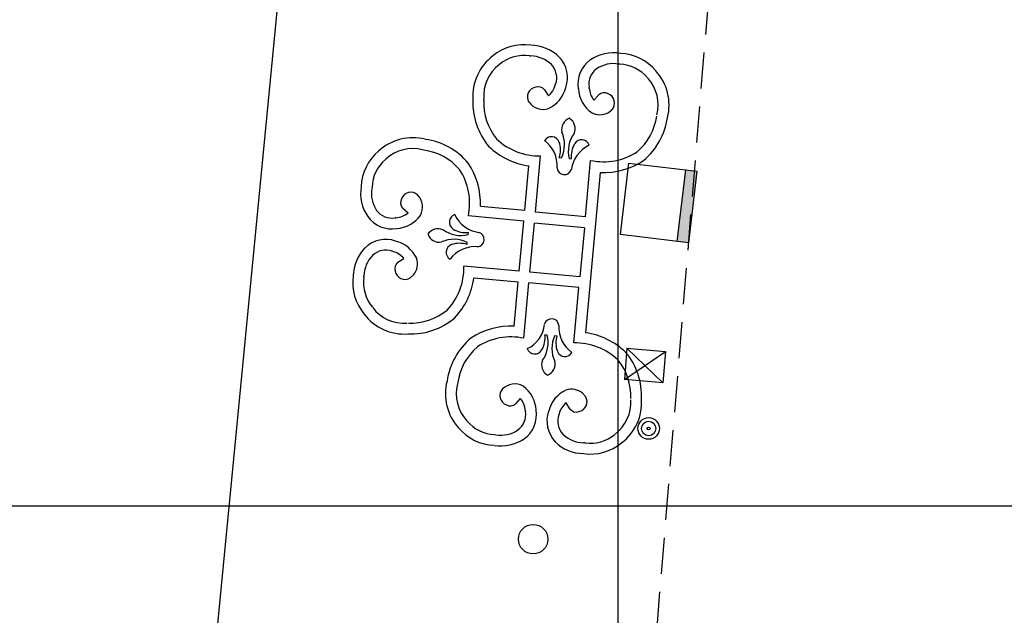
# Model space of a CAD drawing. Extents: x 177531 to 177888, y 1676328 to 1676481.
# Drawn here: x 177792 to 177805, y 1676338 to 1676347 of the extents above; entities that cross this region are included whole.
import ezdxf

# ---------------------------------------------------------------- set-up
doc = ezdxf.new("R2010")
doc.units = 0
doc.header["$LTSCALE"] = 2
doc.header["$MEASUREMENT"] = 0
doc.linetypes.add('HIDDEN', pattern=[0.375, 0.25, -0.125])
for name, color, linetype in [('BOCA_DE_LOBO', 7, 'CONTINUOUS'), ('CAIXAS-QUADRADAS', 7, 'CONTINUOUS'), ('EDIF-ALVENARIA', 4, 'CONTINUOUS'), ('L1', 44, 'CONTINUOUS'), ('LINHA-COORD', 8, 'CONTINUOUS'), ('MF', 1, 'HIDDEN'), ('POST-1LUMI-SEMBASE', 6, 'CONTINUOUS')]:
    doc.layers.add(name, color=color, linetype=linetype)

# ---------------------------------------------------------------- blocks, each defined once
blk = doc.blocks.new('BOCA_DE_LOBO')
at = {"layer": 'BOCA_DE_LOBO', "linetype": 'Continuous'}
blk.add_hatch(color=256, dxfattribs=at).paths.add_polyline_path([(0.5, 0), (-0.5, 0), (-0.5, -0.16), (0.5, -0.16)])
for p, q in [((-0.5, -0.95), (-0.5, 0)), ((-0.5, 0), (0.5, 0)), ((0.5, 0), (0.5, -0.95)), ((-0.5, -0.16), (0.5, -0.16)), ((0.5, -0.95), (-0.5, -0.95))]:
    blk.add_line(p, q, dxfattribs=at)

msp = doc.modelspace()

# ---------------------------------------------------------------- linework, layer by layer
at = {"layer": 'CAIXAS-QUADRADAS'}
for p, q in [((177800.124, 1676342.188), (177800.089, 1676341.754)), ((177800.124, 1676342.188), (177800.658, 1676342.144)), ((177800.124, 1676342.188), (177800.622, 1676341.71)), ((177800.089, 1676341.754), (177800.658, 1676342.144)), ((177800.658, 1676342.144), (177800.622, 1676341.71)), ((177800.622, 1676341.71), (177800.089, 1676341.754))]:
    msp.add_line(p, q, dxfattribs=at)
at = {"layer": 'EDIF-ALVENARIA'}
msp.add_line((177794.341, 1676337.201), (177795.423, 1676348.374), dxfattribs=at)
at = {"layer": 'L1'}
for p, q in [((177798.772, 1676346.241), (177798.792, 1676346.239)), ((177798.356, 1676346.12), (177798.362, 1676346.125)), ((177800.027, 1676346.125), (177800.008, 1676346.127)), ((177798.982, 1676345.77), (177799.035, 1676345.685)), ((177799.132, 1676345.838), (177799.136, 1676345.85)), ((177799.6, 1676345.795), (177799.599, 1676345.808)), ((177798.14, 1676345.626), (177798.139, 1676345.643)), ((177799.735, 1676345.701), (177799.667, 1676345.627)), ((177799.867, 1676345.456), (177799.916, 1676345.493)), ((177797.309, 1676344.935), (177797.292, 1676344.938)), ((177796.784, 1676344.811), (177796.778, 1676344.806)), ((177798.856, 1676344.072), (177798.928, 1676344.855)), ((177799.186, 1676344.83), (177799.216, 1676344.827)), ((177799.324, 1676344.816), (177799.353, 1676344.813)), ((177799.549, 1676344.008), (177799.621, 1676344.791)), ((177798.708, 1676344.1), (177798.764, 1676344.715)), ((177799.552, 1676342.402), (177799.756, 1676344.624)), ((177796.591, 1676344.423), (177796.589, 1676344.404)), ((177797.016, 1676344.132), (177797.09, 1676344.064)), ((177798.093, 1676344.157), (177798.708, 1676344.1)), ((177796.922, 1676343.997), (177796.91, 1676343.996)), ((177798.694, 1676343.951), (177797.926, 1676344.022)), ((177799.549, 1676344.008), (177798.856, 1676344.072)), ((177798.63, 1676343.258), (177798.694, 1676343.951)), ((177798.78, 1676343.244), (177798.842, 1676343.923)), ((177799.535, 1676343.859), (177798.842, 1676343.923)), ((177799.535, 1676343.859), (177799.473, 1676343.18)), ((177797.924, 1676343.764), (177797.927, 1676343.793)), ((177797.909, 1676343.626), (177797.912, 1676343.655)), ((177796.881, 1676343.529), (177796.868, 1676343.532)), ((177796.949, 1676343.379), (177797.034, 1676343.433)), ((177798.63, 1676343.258), (177797.864, 1676343.328)), ((177797.864, 1676343.328), (177797.864, 1676343.328)), ((177796.479, 1676343.168), (177796.48, 1676343.187)), ((177797.166, 1676343.205), (177797.121, 1676343.164)), ((177798.005, 1676343.165), (177798.616, 1676343.108)), ((177799.473, 1676343.18), (177798.78, 1676343.244)), ((177798.56, 1676342.494), (177798.616, 1676343.108)), ((177798.695, 1676342.326), (177798.766, 1676343.095)), ((177799.459, 1676343.031), (177798.766, 1676343.095)), ((177799.388, 1676342.262), (177799.459, 1676343.031)), ((177798.986, 1676342.375), (177799.016, 1676342.373)), ((177799.124, 1676342.364), (177799.153, 1676342.361)), ((177797.779, 1676341.712), (177797.776, 1676341.695)), ((177799.508, 1676341.564), (177799.55, 1676341.519)), ((177798.582, 1676341.417), (177798.649, 1676341.491)), ((177799.334, 1676341.347), (177799.281, 1676341.433)), ((177798.716, 1676341.322), (177798.717, 1676341.31)), ((177799.184, 1676341.279), (177799.181, 1676341.267)), ((177797.902, 1676341.186), (177797.907, 1676341.181)), ((177798.289, 1676340.992), (177798.308, 1676340.99)), ((177799.544, 1676340.876), (177799.524, 1676340.878))]:
    msp.add_line(p, q, dxfattribs=at)
msp.add_circle((177798.824, 1676339.542), 0.204, dxfattribs=at)
for centre, radius, start, end in [((177798.696, 1676345.725), 0.671, 81.6225, 129.9011), ((177798.785, 1676345.818), 0.571, 45.3267, 89.0628), ((177799.938, 1676345.712), 0.571, 80.4115, 124.1476), ((177798.688, 1676345.682), 0.7, 127.0994, 184.0273), ((177798.696, 1676345.725), 0.521, 81.6225, 129.9011), ((177798.785, 1676345.818), 0.421, 45.6536, 89.0628), ((177798.886, 1676345.939), 0.415, 340.5221, 43.5551), ((177799.86, 1676345.849), 0.415, 125.9192, 188.9521), ((177800.008, 1676345.604), 0.671, 39.5732, 87.8518), ((177798.688, 1676345.682), 0.55, 127.0994, 184.0273), ((177798.886, 1676345.939), 0.265, 340.5221, 43.0713), ((177799.86, 1676345.849), 0.265, 126.403, 188.9521), ((177799.938, 1676345.712), 0.421, 80.4115, 123.8207), ((177800.008, 1676345.604), 0.521, 39.5732, 87.8518), ((177800.008, 1676345.56), 0.7, 345.447, 42.3749), ((177800.008, 1676345.56), 0.55, 345.447, 42.3749), ((177798.882, 1676345.672), 0.137, 99.3698, 212.3888), ((177798.896, 1676345.705), 0.108, 36.8342, 109.577), ((177798.841, 1676345.914), 0.3, 310.2871, 345.4036), ((177798.841, 1676345.914), 0.45, 295.9161, 345.4036), ((177799.9, 1676345.816), 0.45, 184.0707, 233.5582), ((177799.9, 1676345.816), 0.3, 184.0707, 219.1872), ((177798.934, 1676345.591), 0.945, 177.4742, 219.657), ((177798.934, 1676345.591), 0.795, 177.4742, 219.0636), ((177798.963, 1676345.736), 0.239, 214.9391, 288.3829), ((177799.808, 1676345.621), 0.108, 59.8973, 132.6401), ((177799.816, 1676345.586), 0.137, 317.0855, 70.1045), ((177799.387, 1676345.217), 0.169, 110.6561, 191.153), ((177799.237, 1676345.232), 0.169, 336.8696, 57.3666), ((177799.748, 1676345.664), 0.239, 241.0914, 299.8374), ((177799.749, 1676345.516), 0.795, 310.4107, 352.0001), ((177799.749, 1676345.516), 0.945, 309.8173, 352.0001), ((177797.156, 1676344.406), 0.7, 75.6246, 132.5525), ((177797.201, 1676344.147), 0.945, 39.9949, 82.1776), ((177798.906, 1676345.711), 0.856, 226.5143, 271.4741), ((177799.079, 1676345.01), 0.111, 18.8985, 150.204), ((177798.729, 1676344.721), 0.428, 355.7718, 53.5943), ((177798.84, 1676345.012), 0.419, 333.826, 24.2305), ((177799.73, 1676344.919), 0.419, 143.7922, 194.1966), ((177799.495, 1676344.967), 0.111, 17.8186, 149.1242), ((177797.112, 1676344.405), 0.671, 129.7508, 178.0294), ((177797.156, 1676344.406), 0.55, 75.6246, 132.5525), ((177797.201, 1676344.147), 0.795, 40.5882, 82.1776), ((177798.906, 1676345.711), 1.006, 225.9599, 261.9136), ((177798.864, 1676344.936), 0.339, 341.8698, 18.9972), ((177799.69, 1676344.849), 0.339, 149.0255, 186.1528), ((177799.778, 1676344.611), 0.428, 114.4283, 172.2509), ((177797.112, 1676344.405), 0.521, 129.7508, 178.0294), ((177799.799, 1676345.629), 0.856, 258.0002, 302.96), ((177799.799, 1676345.629), 1.006, 267.5607, 303.5144), ((177797.088, 1676344.197), 0.856, 348.2105, 33.1375), ((177797.088, 1676344.197), 1.006, 357.7383, 33.6919), ((177799.257, 1676344.696), 0.102, 183.3316, 263.6679), ((177799.256, 1676344.696), 0.102, 264.3547, 344.6911), ((177797.004, 1676344.335), 0.571, 170.5891, 214.3252), ((177797.004, 1676344.335), 0.421, 170.5891, 213.9982), ((177797.095, 1676344.205), 0.108, 150.0748, 222.8177), ((177797.13, 1676344.213), 0.137, 47.2631, 160.2821), ((177797.053, 1676344.145), 0.239, 331.269, 44.7127), ((177796.868, 1676344.257), 0.265, 216.5805, 279.1297), ((177796.868, 1676344.257), 0.415, 216.0968, 279.1297), ((177796.9, 1676344.296), 0.3, 274.2482, 309.3647), ((177796.9, 1676344.296), 0.45, 274.2482, 323.7357), ((177797.773, 1676343.935), 0.111, 107.8186, 239.1242), ((177798.128, 1676344.218), 0.428, 204.4283, 262.2509), ((177797.507, 1676343.676), 0.169, 66.8696, 147.3666), ((177797.821, 1676344.17), 0.419, 233.7922, 284.1966), ((177797.89, 1676344.13), 0.339, 239.0255, 276.1528), ((177796.781, 1676343.282), 0.415, 70.6997, 133.7326), ((177797.523, 1676343.827), 0.169, 200.6561, 281.153), ((177797.727, 1676343.28), 0.419, 63.826, 114.2305), ((177798.044, 1676343.697), 0.102, 273.3316, 353.6679), ((177798.044, 1676343.696), 0.102, 354.3547, 74.6911), ((177796.901, 1676343.182), 0.571, 135.5042, 179.2403), ((177796.781, 1676343.282), 0.265, 70.6997, 133.2489), ((177796.806, 1676343.238), 0.45, 26.0937, 75.5812), ((177797.729, 1676343.519), 0.111, 108.8985, 240.204), ((177798.018, 1676343.169), 0.428, 85.7718, 143.5943), ((177797.804, 1676343.304), 0.339, 71.8698, 108.9972), ((177796.901, 1676343.182), 0.421, 135.8312, 179.2403), ((177796.806, 1676343.238), 0.3, 40.4647, 75.5812), ((177796.983, 1676343.36), 0.239, 319.8144, 18.5604), ((177797.014, 1676343.293), 0.108, 127.0117, 199.7546), ((177797.008, 1676343.303), 0.856, 316.6919, 1.6516), ((177796.995, 1676343.094), 0.671, 171.8, 220.0786), ((177796.995, 1676343.094), 0.521, 171.8, 220.0786), ((177797.047, 1676343.279), 0.137, 189.5473, 302.5663), ((177797.008, 1676343.303), 1.006, 316.1375, 352.0911), ((177797.038, 1676343.085), 0.55, 217.2769, 274.2048), ((177797.038, 1676343.085), 0.7, 217.2769, 274.2048), ((177797.128, 1676343.332), 0.945, 267.6518, 309.8346), ((177797.128, 1676343.332), 0.795, 267.6518, 309.2412), ((177799.081, 1676342.495), 0.102, 85.4428, 165.7791), ((177799.08, 1676342.495), 0.102, 4.4196, 84.756), ((177798.517, 1676341.489), 1.006, 87.5631, 123.5167), ((177798.558, 1676342.569), 0.428, 295.5164, 353.3389), ((177799.609, 1676342.479), 0.428, 176.8598, 234.6824), ((177798.567, 1676341.601), 0.945, 129.8197, 172.0024), ((177798.517, 1676341.489), 0.856, 78.0026, 122.9624), ((177798.65, 1676342.333), 0.339, 330.1135, 7.2409), ((177798.612, 1676342.263), 0.419, 324.8802, 15.2847), ((177799.503, 1676342.186), 0.419, 154.9141, 205.3185), ((177799.478, 1676342.262), 0.339, 162.9579, 200.0852), ((177799.41, 1676341.406), 1.006, 45.9623, 81.916), ((177798.567, 1676341.601), 0.795, 130.4131, 172.0024), ((177798.847, 1676342.219), 0.111, 198.9067, 330.2122), ((177799.41, 1676341.406), 0.856, 46.5167, 91.4764), ((177799.264, 1676342.183), 0.111, 199.9865, 331.2921), ((177799.382, 1676341.526), 0.945, 357.4766, 39.6594), ((177799.111, 1676341.958), 0.169, 157.9577, 238.4546), ((177798.96, 1676341.971), 0.169, 291.7441, 12.2411), ((177799.382, 1676341.526), 0.795, 357.4766, 39.066), ((177798.308, 1676341.557), 0.7, 165.4494, 222.3773), ((177798.308, 1676341.557), 0.55, 165.4494, 222.3773), ((177798.568, 1676341.454), 0.239, 61.0938, 134.5376), ((177798.417, 1676341.301), 0.45, 4.073, 53.5605), ((177798.501, 1676341.531), 0.137, 137.0879, 250.1069), ((177799.475, 1676341.204), 0.45, 115.9185, 165.406), ((177799.354, 1676341.382), 0.239, 49.6392, 108.3852), ((177799.434, 1676341.445), 0.137, 279.3722, 32.3911), ((177798.508, 1676341.496), 0.108, 239.8997, 312.6425), ((177798.417, 1676341.301), 0.3, 4.073, 39.1895), ((177799.475, 1676341.204), 0.3, 130.2895, 165.406), ((177799.628, 1676341.435), 0.55, 307.1018, 4.0296), ((177799.628, 1676341.435), 0.7, 307.1018, 4.0296), ((177798.456, 1676341.269), 0.265, 306.4053, 8.9545), ((177798.456, 1676341.269), 0.415, 305.9216, 8.9545), ((177799.43, 1676341.179), 0.415, 160.5245, 223.5574), ((177799.43, 1676341.179), 0.265, 160.5245, 223.0737), ((177799.42, 1676341.412), 0.108, 216.8365, 289.5794), ((177798.309, 1676341.513), 0.521, 219.5756, 267.8542), ((177798.309, 1676341.513), 0.671, 219.5756, 267.8542), ((177798.379, 1676341.405), 0.421, 260.4139, 303.8231), ((177799.531, 1676341.299), 0.421, 225.656, 269.0652), ((177799.62, 1676341.392), 0.521, 261.6249, 309.9034), ((177798.379, 1676341.405), 0.571, 260.4139, 304.15), ((177799.531, 1676341.299), 0.571, 225.329, 269.0652), ((177799.62, 1676341.392), 0.671, 261.6249, 309.9034)]:
    msp.add_arc(centre, radius, start, end, dxfattribs=at)
at = {"layer": 'LINHA-COORD'}
for p, q in [((177800, 1676403.426), (177800, 1676328.792)), ((177888.447, 1676340), (177530.573, 1676340))]:
    msp.add_line(p, q, dxfattribs=at)
at = {"layer": 'MF'}
msp.add_line((177802.91, 1676367.216), (177800.304, 1676335.485), dxfattribs=at)
at = {"layer": 'POST-1LUMI-SEMBASE'}
for radius in [0.15, 0.1, 0.02]:
    msp.add_circle((177800.425, 1676341.076), radius, dxfattribs=at)

# ---------------------------------------------------------------- block references
at = {"layer": 'BOCA_DE_LOBO', "rotation": 263.2161908983183}
msp.add_blockref('BOCA_DE_LOBO', (177801.035, 1676344.147), dxfattribs=at)

doc.saveas('drawing.dxf')
